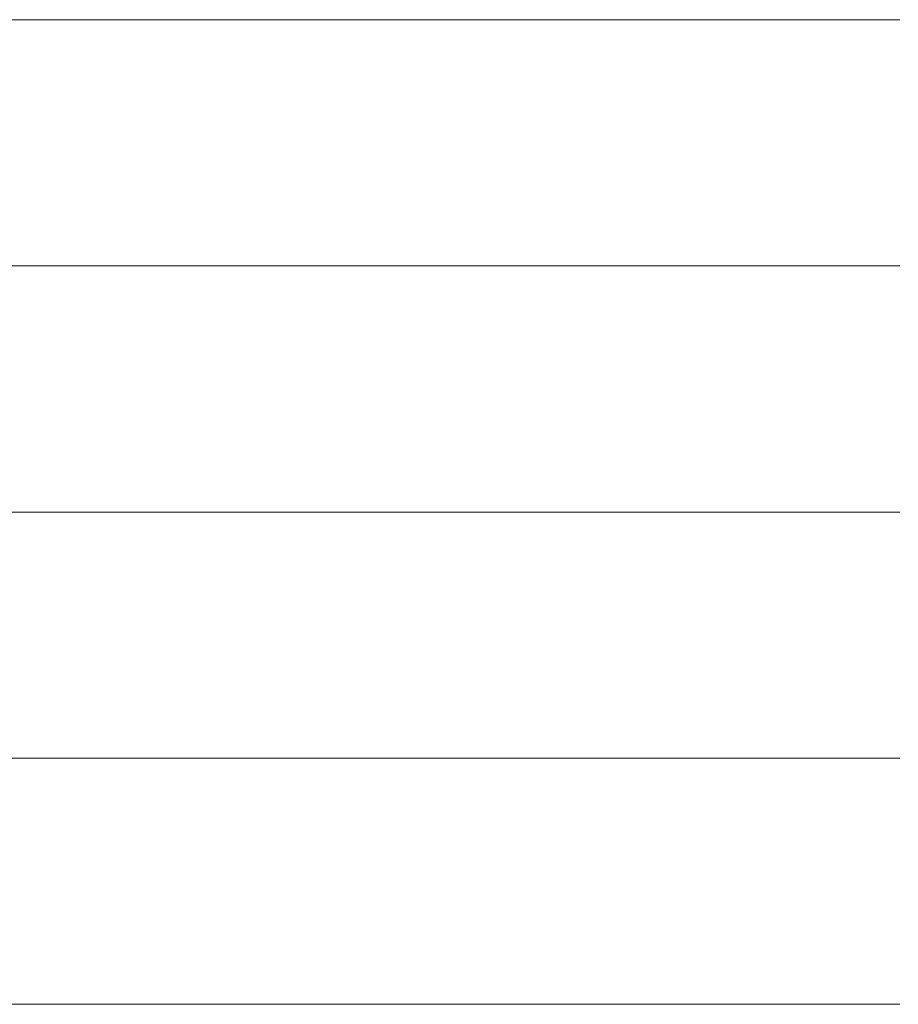
# Model space of a CAD drawing. Units: millimetres. Extents: x 59 to 11996, y 24 to 8424.
# Drawn here: x 8646 to 8671, y 427 to 455 of the extents above; entities that cross this region are included whole.
import ezdxf

# ---------------------------------------------------------------- set-up
doc = ezdxf.new("R2010")
doc.units = ezdxf.units.MM
doc.header["$MEASUREMENT"] = 0
doc.layers.add('(1) Shape lines', color=7, linetype='Continuous', lineweight=35)

# ---------------------------------------------------------------- blocks, each defined once
blk = doc.blocks.new('HATCH_933_86ce322b-0e4a-4368-bf01-fa14ac4728e4')
at = {"layer": '(1) Shape lines', "color": 0, "lineweight": 9}
for p, q in [((8648.895, 455), (8642.167, 455)), ((8648.895, 448), (8642.818, 448)), ((8648.895, 441), (8643.47, 441)), ((8648.895, 434), (8644.121, 434)), ((8648.895, 427), (8644.772, 427))]:
    blk.add_line(p, q, dxfattribs=at)
blk = doc.blocks.new('HATCH_935_9734081a-b18a-4afb-b2db-cb85d2539ed3')
at = {"layer": '(1) Shape lines', "color": 0, "lineweight": 9}
for p, q in [((8648.936, 455), (8648.895, 455)), ((8648.939, 448), (8648.895, 448)), ((8648.942, 441), (8648.895, 441)), ((8648.945, 434), (8648.895, 434)), ((8648.949, 427), (8648.895, 427))]:
    blk.add_line(p, q, dxfattribs=at)
blk = doc.blocks.new('HATCH_936_2ef22d11-65aa-4c43-a096-67b53454e596')
at = {"layer": '(1) Shape lines', "color": 0, "lineweight": 9}
for p, q in [((8648.968, 455), (8648.936, 455)), ((8648.968, 448), (8648.939, 448)), ((8648.968, 441), (8648.942, 441)), ((8648.968, 434), (8648.945, 434)), ((8648.968, 427), (8648.949, 427))]:
    blk.add_line(p, q, dxfattribs=at)
blk = doc.blocks.new('HATCH_939_fc7175dc-7c03-436b-8702-c27afa9adc8a')
at = {"layer": '(1) Shape lines', "color": 0, "lineweight": 9}
for p, q in [((8648.98, 455), (8648.968, 455)), ((8648.981, 448), (8648.968, 448)), ((8648.982, 441), (8648.968, 441)), ((8648.983, 434), (8648.968, 434)), ((8648.983, 427), (8648.968, 427))]:
    blk.add_line(p, q, dxfattribs=at)
blk = doc.blocks.new('HATCH_940_2fd6d431-8e33-4e11-8836-e5f7eb9d5bc9')
at = {"layer": '(1) Shape lines', "color": 0, "lineweight": 9}
for p, q in [((8648.989, 455), (8648.98, 455)), ((8648.989, 448), (8648.981, 448)), ((8648.989, 441), (8648.982, 441)), ((8648.989, 434), (8648.983, 434)), ((8648.989, 427), (8648.983, 427))]:
    blk.add_line(p, q, dxfattribs=at)
blk = doc.blocks.new('HATCH_943_666c41d3-e123-4514-b88c-de1cd77a28d1')
at = {"layer": '(1) Shape lines', "color": 0, "lineweight": 9}
for p, q in [((8649.177, 455), (8648.989, 455)), ((8649.192, 448), (8648.989, 448)), ((8649.206, 441), (8648.989, 441)), ((8649.22, 434), (8648.989, 434)), ((8649.235, 427), (8648.989, 427))]:
    blk.add_line(p, q, dxfattribs=at)
blk = doc.blocks.new('HATCH_944_fb39330b-a6b2-4ae3-abb3-3dde388e55c9')
at = {"layer": '(1) Shape lines', "color": 0, "lineweight": 9}
for p, q in [((8649.327, 455), (8649.177, 455)), ((8649.327, 448), (8649.192, 448)), ((8649.327, 441), (8649.206, 441)), ((8649.327, 434), (8649.22, 434)), ((8649.327, 427), (8649.235, 427))]:
    blk.add_line(p, q, dxfattribs=at)
blk = doc.blocks.new('HATCH_947_68e85466-f585-4ef3-9e96-ad05a025eaed')
at = {"layer": '(1) Shape lines', "color": 0, "lineweight": 9}
for p, q in [((8649.36, 455), (8649.327, 455)), ((8649.362, 448), (8649.327, 448)), ((8649.365, 441), (8649.327, 441)), ((8649.367, 434), (8649.327, 434)), ((8649.37, 427), (8649.327, 427))]:
    blk.add_line(p, q, dxfattribs=at)
blk = doc.blocks.new('HATCH_948_b204b638-f409-412d-b866-697413b916a8')
at = {"layer": '(1) Shape lines', "color": 0, "lineweight": 9}
for p, q in [((8649.386, 455), (8649.36, 455)), ((8649.386, 448), (8649.362, 448)), ((8649.386, 441), (8649.365, 441)), ((8649.386, 434), (8649.367, 434)), ((8649.386, 427), (8649.37, 427))]:
    blk.add_line(p, q, dxfattribs=at)
blk = doc.blocks.new('HATCH_951_f1d2f15e-b79e-44cd-b441-8cd9124f223a')
at = {"layer": '(1) Shape lines', "color": 0, "lineweight": 9}
for p, q in [((8649.823, 455), (8649.386, 455)), ((8649.856, 448), (8649.386, 448)), ((8649.889, 441), (8649.386, 441)), ((8649.923, 434), (8649.386, 434)), ((8649.956, 427), (8649.386, 427))]:
    blk.add_line(p, q, dxfattribs=at)
blk = doc.blocks.new('HATCH_952_d8f6edec-9b71-4672-9bc3-a044c20e73e9')
at = {"layer": '(1) Shape lines', "color": 0, "lineweight": 9}
for p, q in [((8650.179, 455), (8649.823, 455)), ((8650.179, 448), (8649.856, 448)), ((8650.179, 441), (8649.889, 441)), ((8650.179, 434), (8649.923, 434)), ((8650.179, 427), (8649.956, 427))]:
    blk.add_line(p, q, dxfattribs=at)
blk = doc.blocks.new('HATCH_955_ce4f7356-4c21-495e-8003-c369cec40f7b')
at = {"layer": '(1) Shape lines', "color": 0, "lineweight": 9}
for p, q in [((8650.223, 455), (8650.179, 455)), ((8650.226, 448), (8650.179, 448)), ((8650.23, 441), (8650.179, 441)), ((8650.233, 434), (8650.179, 434)), ((8650.236, 427), (8650.179, 427))]:
    blk.add_line(p, q, dxfattribs=at)
blk = doc.blocks.new('HATCH_956_cee2414f-3ebd-4a44-bfe5-b8da63fce39e')
at = {"layer": '(1) Shape lines', "color": 0, "lineweight": 9}
for p, q in [((8650.259, 455), (8650.223, 455)), ((8650.259, 448), (8650.226, 448)), ((8650.259, 441), (8650.23, 441)), ((8650.259, 434), (8650.233, 434)), ((8650.259, 427), (8650.236, 427))]:
    blk.add_line(p, q, dxfattribs=at)
blk = doc.blocks.new('HATCH_959_505a3d6d-ecef-4850-a013-173901215898')
at = {"layer": '(1) Shape lines', "color": 0, "lineweight": 9}
for p, q in [((8651.05, 455), (8650.259, 455)), ((8651.112, 448), (8650.259, 448)), ((8651.173, 441), (8650.259, 441)), ((8651.235, 434), (8650.259, 434)), ((8651.297, 427), (8650.259, 427))]:
    blk.add_line(p, q, dxfattribs=at)
blk = doc.blocks.new('HATCH_960_b7144ec5-644a-4005-8008-fbdb354e0c13')
at = {"layer": '(1) Shape lines', "color": 0, "lineweight": 9}
for p, q in [((8651.732, 455), (8651.05, 455)), ((8651.732, 448), (8651.112, 448)), ((8651.732, 441), (8651.173, 441)), ((8651.732, 434), (8651.235, 434)), ((8651.732, 427), (8651.297, 427))]:
    blk.add_line(p, q, dxfattribs=at)
blk = doc.blocks.new('HATCH_963_4973e7f3-164f-4421-ba1b-dad2e90b8c7f')
at = {"layer": '(1) Shape lines', "color": 0, "lineweight": 9}
for p, q in [((8651.758, 455), (8651.732, 455)), ((8651.76, 448), (8651.732, 448)), ((8651.762, 441), (8651.732, 441)), ((8651.764, 434), (8651.732, 434)), ((8651.766, 427), (8651.732, 427))]:
    blk.add_line(p, q, dxfattribs=at)
blk = doc.blocks.new('HATCH_964_3eda0cc6-e18f-4ae2-849b-e227032be915')
at = {"layer": '(1) Shape lines', "color": 0, "lineweight": 9}
for p, q in [((8651.781, 455), (8651.758, 455)), ((8651.781, 448), (8651.76, 448)), ((8651.781, 441), (8651.762, 441)), ((8651.781, 434), (8651.764, 434)), ((8651.781, 427), (8651.766, 427))]:
    blk.add_line(p, q, dxfattribs=at)
blk = doc.blocks.new('HATCH_967_0cf983a9-a08b-4f88-a448-eae1d6ba4339')
at = {"layer": '(1) Shape lines', "color": 0, "lineweight": 9}
for p, q in [((8652.333, 455), (8651.781, 455)), ((8652.377, 448), (8651.781, 448)), ((8652.422, 441), (8651.781, 441)), ((8652.466, 434), (8651.781, 434)), ((8652.51, 427), (8651.781, 427))]:
    blk.add_line(p, q, dxfattribs=at)
blk = doc.blocks.new('HATCH_968_d47dfd09-cfe4-4c5d-8a68-93ae3af0b9ff')
at = {"layer": '(1) Shape lines', "color": 0, "lineweight": 9}
for p, q in [((8652.837, 455), (8652.333, 455)), ((8652.837, 448), (8652.377, 448)), ((8652.837, 441), (8652.422, 441)), ((8652.837, 434), (8652.466, 434)), ((8652.837, 427), (8652.51, 427))]:
    blk.add_line(p, q, dxfattribs=at)
blk = doc.blocks.new('HATCH_971_be8c2739-3d62-4a91-8ecc-eb99e44644cf')
at = {"layer": '(1) Shape lines', "color": 0, "lineweight": 9}
for p, q in [((8652.838, 455), (8652.837, 455)), ((8652.838, 448), (8652.837, 448)), ((8652.838, 441), (8652.837, 441)), ((8652.839, 434), (8652.837, 434)), ((8652.839, 427), (8652.837, 427))]:
    blk.add_line(p, q, dxfattribs=at)
blk = doc.blocks.new('HATCH_972_3d75833e-c610-4b30-bfbb-f0ade0d10632')
at = {"layer": '(1) Shape lines', "color": 0, "lineweight": 9}
for p, q in [((8652.839, 455), (8652.838, 455)), ((8652.839, 448), (8652.838, 448)), ((8652.839, 441), (8652.838, 441)), ((8652.839, 434), (8652.839, 434)), ((8652.839, 427), (8652.839, 427))]:
    blk.add_line(p, q, dxfattribs=at)
blk = doc.blocks.new('HATCH_975_2df076c2-e609-4cd9-bb4a-9465e7554256')
at = {"layer": '(1) Shape lines', "color": 0, "lineweight": 9}
for p, q in [((8653.495, 455), (8652.839, 455)), ((8653.549, 448), (8652.839, 448)), ((8653.603, 441), (8652.839, 441)), ((8653.656, 434), (8652.839, 434)), ((8653.71, 427), (8652.839, 427))]:
    blk.add_line(p, q, dxfattribs=at)
blk = doc.blocks.new('HATCH_976_51d6bf08-43a7-4774-9b74-be703588e2a0')
at = {"layer": '(1) Shape lines', "color": 0, "lineweight": 9}
for p, q in [((8654.125, 455), (8653.495, 455)), ((8654.125, 448), (8653.549, 448)), ((8654.125, 441), (8653.603, 441)), ((8654.125, 434), (8653.656, 434)), ((8654.125, 427), (8653.71, 427))]:
    blk.add_line(p, q, dxfattribs=at)
blk = doc.blocks.new('HATCH_979_e9cad1de-8258-4bca-a0a9-322380a5b1fc')
at = {"layer": '(1) Shape lines', "color": 0, "lineweight": 9}
for p, q in [((8654.16, 455), (8654.125, 455)), ((8654.163, 448), (8654.125, 448)), ((8654.166, 441), (8654.125, 441)), ((8654.169, 434), (8654.125, 434)), ((8654.172, 427), (8654.125, 427))]:
    blk.add_line(p, q, dxfattribs=at)
blk = doc.blocks.new('HATCH_980_aa31838a-5662-4128-9f42-4a30666f017a')
at = {"layer": '(1) Shape lines', "color": 0, "lineweight": 9}
for p, q in [((8654.195, 455), (8654.16, 455)), ((8654.195, 448), (8654.163, 448)), ((8654.195, 441), (8654.166, 441)), ((8654.195, 434), (8654.169, 434)), ((8654.195, 427), (8654.172, 427))]:
    blk.add_line(p, q, dxfattribs=at)
blk = doc.blocks.new('HATCH_983_5294bb20-df6c-4111-a208-66a3b403b038')
at = {"layer": '(1) Shape lines', "color": 0, "lineweight": 9}
for p, q in [((8654.873, 455), (8654.195, 455)), ((8654.93, 448), (8654.195, 448)), ((8654.987, 441), (8654.195, 441)), ((8655.045, 434), (8654.195, 434)), ((8655.102, 427), (8654.195, 427))]:
    blk.add_line(p, q, dxfattribs=at)
blk = doc.blocks.new('HATCH_984_3091fdc0-9a33-4df7-a25d-408af79ae7dc')
at = {"layer": '(1) Shape lines', "color": 0, "lineweight": 9}
for p, q in [((8655.565, 455), (8654.873, 455)), ((8655.565, 448), (8654.93, 448)), ((8655.565, 441), (8654.987, 441)), ((8655.565, 434), (8655.045, 434)), ((8655.565, 427), (8655.102, 427))]:
    blk.add_line(p, q, dxfattribs=at)
blk = doc.blocks.new('HATCH_987_517c9954-42c8-4389-84e5-1eccb5912bbf')
at = {"layer": '(1) Shape lines', "color": 0, "lineweight": 9}
for p, q in [((8655.611, 455), (8655.565, 455)), ((8655.615, 448), (8655.565, 448)), ((8655.619, 441), (8655.565, 441)), ((8655.623, 434), (8655.565, 434)), ((8655.627, 427), (8655.565, 427))]:
    blk.add_line(p, q, dxfattribs=at)
blk = doc.blocks.new('HATCH_988_7de5aec4-71ab-4484-a0b7-4e536a487e16')
at = {"layer": '(1) Shape lines', "color": 0, "lineweight": 9}
for p, q in [((8655.659, 455), (8655.611, 455)), ((8655.659, 448), (8655.615, 448)), ((8655.659, 441), (8655.619, 441)), ((8655.659, 434), (8655.623, 434)), ((8655.659, 427), (8655.627, 427))]:
    blk.add_line(p, q, dxfattribs=at)
blk = doc.blocks.new('HATCH_991_3f0e75e9-a499-4fe6-ba1a-7dd73a75f4c0')
at = {"layer": '(1) Shape lines', "color": 0, "lineweight": 9}
for p, q in [((8655.743, 455), (8655.659, 455)), ((8655.75, 448), (8655.659, 448)), ((8655.758, 441), (8655.659, 441)), ((8655.765, 434), (8655.659, 434)), ((8655.772, 427), (8655.659, 427))]:
    blk.add_line(p, q, dxfattribs=at)
blk = doc.blocks.new('HATCH_992_09931b67-617a-4f2e-906b-5b821ee5fe1a')
at = {"layer": '(1) Shape lines', "color": 0, "lineweight": 9}
for p, q in [((8655.832, 455), (8655.743, 455)), ((8655.832, 448), (8655.75, 448)), ((8655.832, 441), (8655.758, 441)), ((8655.832, 434), (8655.765, 434)), ((8655.832, 427), (8655.772, 427))]:
    blk.add_line(p, q, dxfattribs=at)
blk = doc.blocks.new('HATCH_995_b93163ae-aa3e-4981-9325-2be9bed34ea7')
at = {"layer": '(1) Shape lines', "color": 0, "lineweight": 9}
for p, q in [((8655.97, 455), (8655.832, 455)), ((8655.981, 448), (8655.832, 448)), ((8655.993, 441), (8655.832, 441)), ((8656.005, 434), (8655.832, 434)), ((8656.017, 427), (8655.832, 427))]:
    blk.add_line(p, q, dxfattribs=at)
blk = doc.blocks.new('HATCH_996_f0db959a-4bb1-49a8-a430-1d905fdd088c')
at = {"layer": '(1) Shape lines', "color": 0, "lineweight": 9}
for p, q in [((8656.115, 455), (8655.97, 455)), ((8656.115, 448), (8655.981, 448)), ((8656.115, 441), (8655.993, 441)), ((8656.115, 434), (8656.005, 434)), ((8656.115, 427), (8656.017, 427))]:
    blk.add_line(p, q, dxfattribs=at)
blk = doc.blocks.new('HATCH_999_52a56312-4556-4ea9-a94a-c9691007ebf1')
at = {"layer": '(1) Shape lines', "color": 0, "lineweight": 9}
for p, q in [((8656.783, 455), (8656.115, 455)), ((8656.84, 448), (8656.115, 448)), ((8656.898, 441), (8656.115, 441)), ((8656.955, 434), (8656.115, 434)), ((8657.013, 427), (8656.115, 427))]:
    blk.add_line(p, q, dxfattribs=at)
blk = doc.blocks.new('HATCH_1000_ce3e807b-ec43-4886-a79a-791ea921f199')
at = {"layer": '(1) Shape lines', "color": 0, "lineweight": 9}
for p, q in [((8657.463, 455), (8656.783, 455)), ((8657.463, 448), (8656.84, 448)), ((8657.463, 441), (8656.898, 441)), ((8657.463, 434), (8656.955, 434)), ((8657.463, 427), (8657.013, 427))]:
    blk.add_line(p, q, dxfattribs=at)
blk = doc.blocks.new('HATCH_1003_29e37b12-441d-4849-87f3-ace9dde4668f')
at = {"layer": '(1) Shape lines', "color": 0, "lineweight": 9}
for p, q in [((8657.62, 455), (8657.463, 455)), ((8657.633, 448), (8657.463, 448)), ((8657.647, 441), (8657.463, 441)), ((8657.66, 434), (8657.463, 434)), ((8657.673, 427), (8657.463, 427))]:
    blk.add_line(p, q, dxfattribs=at)
blk = doc.blocks.new('HATCH_1004_18154623-06e5-419a-be7a-55b5b853fd41')
at = {"layer": '(1) Shape lines', "color": 0, "lineweight": 9}
for p, q in [((8657.775, 455), (8657.62, 455)), ((8657.775, 448), (8657.633, 448)), ((8657.775, 441), (8657.647, 441)), ((8657.775, 434), (8657.66, 434)), ((8657.775, 427), (8657.673, 427))]:
    blk.add_line(p, q, dxfattribs=at)
blk = doc.blocks.new('HATCH_1007_a8bec9df-5955-4af9-86b3-4072e88ed69f')
at = {"layer": '(1) Shape lines', "color": 0, "lineweight": 9}
for p, q in [((8658.697, 455), (8657.775, 455)), ((8658.774, 448), (8657.775, 448)), ((8658.851, 441), (8657.775, 441)), ((8658.927, 434), (8657.775, 434)), ((8659.004, 427), (8657.775, 427))]:
    blk.add_line(p, q, dxfattribs=at)
blk = doc.blocks.new('HATCH_1008_8103d092-5734-4dea-b43d-b2b640e2cf70')
at = {"layer": '(1) Shape lines', "color": 0, "lineweight": 9}
for p, q in [((8659.56, 455), (8658.697, 455)), ((8659.56, 448), (8658.774, 448)), ((8659.56, 441), (8658.851, 441)), ((8659.56, 434), (8658.927, 434)), ((8659.56, 427), (8659.004, 427))]:
    blk.add_line(p, q, dxfattribs=at)
blk = doc.blocks.new('HATCH_1011_c553bddc-b932-4e22-8a68-eddb89dc8ed8')
at = {"layer": '(1) Shape lines', "color": 0, "lineweight": 9}
for p, q in [((8659.818, 455), (8659.56, 455)), ((8659.839, 448), (8659.56, 448)), ((8659.86, 441), (8659.56, 441)), ((8659.881, 434), (8659.56, 434)), ((8659.901, 427), (8659.56, 427))]:
    blk.add_line(p, q, dxfattribs=at)
blk = doc.blocks.new('HATCH_1012_a044b3ec-1e40-4a46-ad1b-0f03d14f0948')
at = {"layer": '(1) Shape lines', "color": 0, "lineweight": 9}
for p, q in [((8660.049, 455), (8659.818, 455)), ((8660.049, 448), (8659.839, 448)), ((8660.049, 441), (8659.86, 441)), ((8660.049, 434), (8659.881, 434)), ((8660.049, 427), (8659.901, 427))]:
    blk.add_line(p, q, dxfattribs=at)
blk = doc.blocks.new('HATCH_1015_6a3e2bb0-0c4b-44d0-beae-8910b4a7c944')
at = {"layer": '(1) Shape lines', "color": 0, "lineweight": 9}
for p, q in [((8661.093, 455), (8660.049, 455)), ((8661.177, 448), (8660.049, 448)), ((8661.26, 441), (8660.049, 441)), ((8661.343, 434), (8660.049, 434)), ((8661.426, 427), (8660.049, 427))]:
    blk.add_line(p, q, dxfattribs=at)
blk = doc.blocks.new('HATCH_1016_8f63b818-19ba-413c-9ce0-4628badaf547')
at = {"layer": '(1) Shape lines', "color": 0, "lineweight": 9}
for p, q in [((8661.97, 455), (8661.093, 455)), ((8661.97, 448), (8661.177, 448)), ((8661.97, 441), (8661.26, 441)), ((8661.97, 434), (8661.343, 434)), ((8661.97, 427), (8661.426, 427))]:
    blk.add_line(p, q, dxfattribs=at)
blk = doc.blocks.new('HATCH_1019_bfef7e66-f432-4594-a5c2-7fbd682348b8')
at = {"layer": '(1) Shape lines', "color": 0, "lineweight": 9}
for p, q in [((8662.366, 455), (8661.97, 455)), ((8662.396, 448), (8661.97, 448)), ((8662.427, 441), (8661.97, 441)), ((8662.457, 434), (8661.97, 434)), ((8662.487, 427), (8661.97, 427))]:
    blk.add_line(p, q, dxfattribs=at)
blk = doc.blocks.new('HATCH_1020_528a671f-1c8c-4695-9e21-e6ed9df63f95')
at = {"layer": '(1) Shape lines', "color": 0, "lineweight": 9}
for p, q in [((8662.68, 455), (8662.366, 455)), ((8662.68, 448), (8662.396, 448)), ((8662.68, 441), (8662.427, 441)), ((8662.68, 434), (8662.457, 434)), ((8662.68, 427), (8662.487, 427))]:
    blk.add_line(p, q, dxfattribs=at)
blk = doc.blocks.new('HATCH_1023_151d2a41-5002-4772-b3ac-e07ee99d852b')
at = {"layer": '(1) Shape lines', "color": 0, "lineweight": 9}
for p, q in [((8662.911, 455), (8662.68, 455)), ((8662.928, 448), (8662.68, 448)), ((8662.946, 441), (8662.68, 441)), ((8662.963, 434), (8662.68, 434)), ((8662.981, 427), (8662.68, 427))]:
    blk.add_line(p, q, dxfattribs=at)
blk = doc.blocks.new('HATCH_1024_3a10d465-cbfc-4d72-bffd-95a6d52c5e4b')
at = {"layer": '(1) Shape lines', "color": 0, "lineweight": 9}
for p, q in [((8663.09, 455), (8662.911, 455)), ((8663.09, 448), (8662.928, 448)), ((8663.09, 441), (8662.946, 441)), ((8663.09, 434), (8662.963, 434)), ((8663.09, 427), (8662.981, 427))]:
    blk.add_line(p, q, dxfattribs=at)
blk = doc.blocks.new('HATCH_1029_1bee692c-350a-4e6e-b7b9-970b1d1ba75e')
at = {"layer": '(1) Shape lines', "color": 0, "lineweight": 9}
for p, q in [((8663.181, 455), (8663.09, 455)), ((8663.188, 448), (8663.09, 448)), ((8663.195, 441), (8663.09, 441)), ((8663.202, 434), (8663.09, 434)), ((8663.209, 427), (8663.09, 427))]:
    blk.add_line(p, q, dxfattribs=at)
blk = doc.blocks.new('HATCH_1030_1d00e99b-cfe0-471d-b244-f2019308f914')
at = {"layer": '(1) Shape lines', "color": 0, "lineweight": 9}
for p, q in [((8663.252, 455), (8663.181, 455)), ((8663.252, 448), (8663.188, 448)), ((8663.252, 441), (8663.195, 441)), ((8663.252, 434), (8663.202, 434)), ((8663.252, 427), (8663.209, 427))]:
    blk.add_line(p, q, dxfattribs=at)
blk = doc.blocks.new('HATCH_1035_b9ede8af-014b-4912-9d46-91a6fa7e750a')
at = {"layer": '(1) Shape lines', "color": 0, "lineweight": 9}
for p, q in [((8663.26, 455), (8663.252, 455)), ((8663.261, 448), (8663.252, 448)), ((8663.262, 441), (8663.252, 441)), ((8663.262, 434), (8663.252, 434)), ((8663.263, 427), (8663.252, 427))]:
    blk.add_line(p, q, dxfattribs=at)
blk = doc.blocks.new('HATCH_1036_baf9eca5-c709-47dd-b96e-2af6103baf61')
at = {"layer": '(1) Shape lines', "color": 0, "lineweight": 9}
for p, q in [((8663.267, 455), (8663.26, 455)), ((8663.267, 448), (8663.261, 448)), ((8663.267, 441), (8663.262, 441)), ((8663.267, 434), (8663.262, 434)), ((8663.267, 427), (8663.263, 427))]:
    blk.add_line(p, q, dxfattribs=at)
blk = doc.blocks.new('HATCH_1041_c38a915a-6ac6-493b-ba98-a826a841a411')
at = {"layer": '(1) Shape lines', "color": 0, "lineweight": 9}
for p, q in [((8663.418, 455), (8663.267, 455)), ((8663.43, 448), (8663.267, 448)), ((8663.441, 441), (8663.267, 441)), ((8663.452, 434), (8663.267, 434)), ((8663.464, 427), (8663.267, 427))]:
    blk.add_line(p, q, dxfattribs=at)
blk = doc.blocks.new('HATCH_1042_09e49989-b674-42c2-b5c6-54b10fb2e205')
at = {"layer": '(1) Shape lines', "color": 0, "lineweight": 9}
for p, q in [((8663.533, 455), (8663.418, 455)), ((8663.533, 448), (8663.43, 448)), ((8663.533, 441), (8663.441, 441)), ((8663.533, 434), (8663.452, 434)), ((8663.533, 427), (8663.464, 427))]:
    blk.add_line(p, q, dxfattribs=at)
blk = doc.blocks.new('HATCH_1047_71d48c63-4a6e-42c8-9a59-77f9aedacc00')
at = {"layer": '(1) Shape lines', "color": 0, "lineweight": 9}
for p, q in [((8663.553, 455), (8663.533, 455)), ((8663.555, 448), (8663.533, 448)), ((8663.557, 441), (8663.533, 441)), ((8663.558, 434), (8663.533, 434)), ((8663.56, 427), (8663.533, 427))]:
    blk.add_line(p, q, dxfattribs=at)
blk = doc.blocks.new('HATCH_1048_cba405cc-397c-467e-9f2e-e683fefc1cea')
at = {"layer": '(1) Shape lines', "color": 0, "lineweight": 9}
for p, q in [((8663.569, 455), (8663.553, 455)), ((8663.569, 448), (8663.555, 448)), ((8663.569, 441), (8663.557, 441)), ((8663.569, 434), (8663.558, 434)), ((8663.569, 427), (8663.56, 427))]:
    blk.add_line(p, q, dxfattribs=at)
blk = doc.blocks.new('HATCH_1053_dd20b393-e85e-4b75-8762-c4e0e09f10bb')
at = {"layer": '(1) Shape lines', "color": 0, "lineweight": 9}
for p, q in [((8663.827, 455), (8663.569, 455)), ((8663.846, 448), (8663.569, 448)), ((8663.865, 441), (8663.569, 441)), ((8663.884, 434), (8663.569, 434)), ((8663.903, 427), (8663.569, 427))]:
    blk.add_line(p, q, dxfattribs=at)
blk = doc.blocks.new('HATCH_1054_4daefd80-8da1-4765-b10d-2c591b889cb6')
at = {"layer": '(1) Shape lines', "color": 0, "lineweight": 9}
for p, q in [((8664.017, 455), (8663.827, 455)), ((8664.017, 448), (8663.846, 448)), ((8664.017, 441), (8663.865, 441)), ((8664.017, 434), (8663.884, 434)), ((8664.017, 427), (8663.903, 427))]:
    blk.add_line(p, q, dxfattribs=at)
blk = doc.blocks.new('HATCH_1059_f761b841-2b62-4111-9306-0f045fa83f33')
at = {"layer": '(1) Shape lines', "color": 0, "lineweight": 9}
for p, q in [((8664.056, 455), (8664.017, 455)), ((8664.059, 448), (8664.017, 448)), ((8664.062, 441), (8664.017, 441)), ((8664.065, 434), (8664.017, 434)), ((8664.068, 427), (8664.017, 427))]:
    blk.add_line(p, q, dxfattribs=at)
blk = doc.blocks.new('HATCH_1060_62181aeb-9da1-4be4-9ec8-deda93e85101')
at = {"layer": '(1) Shape lines', "color": 0, "lineweight": 9}
for p, q in [((8664.085, 455), (8664.056, 455)), ((8664.085, 448), (8664.059, 448)), ((8664.085, 441), (8664.062, 441)), ((8664.085, 434), (8664.065, 434)), ((8664.085, 427), (8664.068, 427))]:
    blk.add_line(p, q, dxfattribs=at)
blk = doc.blocks.new('HATCH_1065_a347ceda-375d-4eb6-a007-1dacc6b094f3')
at = {"layer": '(1) Shape lines', "color": 0, "lineweight": 9}
for p, q in [((8664.451, 455), (8664.085, 455)), ((8664.478, 448), (8664.085, 448)), ((8664.505, 441), (8664.085, 441)), ((8664.532, 434), (8664.085, 434)), ((8664.559, 427), (8664.085, 427))]:
    blk.add_line(p, q, dxfattribs=at)
blk = doc.blocks.new('HATCH_1066_a30a98ac-93d2-4b90-9ce2-294cf0681a53')
at = {"layer": '(1) Shape lines', "color": 0, "lineweight": 9}
for p, q in [((8664.714, 455), (8664.451, 455)), ((8664.714, 448), (8664.478, 448)), ((8664.714, 441), (8664.505, 441)), ((8664.714, 434), (8664.532, 434)), ((8664.714, 427), (8664.559, 427))]:
    blk.add_line(p, q, dxfattribs=at)
blk = doc.blocks.new('HATCH_1071_ab3b4a4f-2381-4d56-a0a5-b2b24ea7d1cf')
at = {"layer": '(1) Shape lines', "color": 0, "lineweight": 9}
for p, q in [((8664.74, 455), (8664.714, 455)), ((8664.742, 448), (8664.714, 448)), ((8664.743, 441), (8664.714, 441)), ((8664.745, 434), (8664.714, 434)), ((8664.747, 427), (8664.714, 427))]:
    blk.add_line(p, q, dxfattribs=at)
blk = doc.blocks.new('HATCH_1072_803477df-889c-424f-bf68-c1d6164378a3')
at = {"layer": '(1) Shape lines', "color": 0, "lineweight": 9}
for p, q in [((8664.758, 455), (8664.74, 455)), ((8664.758, 448), (8664.742, 448)), ((8664.758, 441), (8664.743, 441)), ((8664.758, 434), (8664.745, 434)), ((8664.758, 427), (8664.747, 427))]:
    blk.add_line(p, q, dxfattribs=at)
blk = doc.blocks.new('HATCH_1077_f5dfc70a-38e6-44d5-a639-e450306d964c')
at = {"layer": '(1) Shape lines', "color": 0, "lineweight": 9}
for p, q in [((8664.822, 455), (8664.758, 455)), ((8664.827, 448), (8664.758, 448)), ((8664.832, 441), (8664.758, 441)), ((8664.837, 434), (8664.758, 434)), ((8664.841, 427), (8664.758, 427))]:
    blk.add_line(p, q, dxfattribs=at)
blk = doc.blocks.new('HATCH_1078_2b645198-de3d-492d-8378-b77943c5f64b')
at = {"layer": '(1) Shape lines', "color": 0, "lineweight": 9}
for p, q in [((8664.868, 455), (8664.822, 455)), ((8664.868, 448), (8664.827, 448)), ((8664.868, 441), (8664.832, 441)), ((8664.868, 434), (8664.837, 434)), ((8664.868, 427), (8664.841, 427))]:
    blk.add_line(p, q, dxfattribs=at)
blk = doc.blocks.new('HATCH_1083_3d4f9811-7da4-4528-b90b-08f944ee5210')
at = {"layer": '(1) Shape lines', "color": 0, "lineweight": 9}
for p, q in [((8665.358, 455), (8664.868, 455)), ((8665.393, 448), (8664.868, 448)), ((8665.429, 441), (8664.868, 441)), ((8665.464, 434), (8664.868, 434)), ((8665.5, 427), (8664.868, 427))]:
    blk.add_line(p, q, dxfattribs=at)
blk = doc.blocks.new('HATCH_1084_e6004a1c-bf4d-4026-8c16-203c1fe8e3c5')
at = {"layer": '(1) Shape lines', "color": 0, "lineweight": 9}
for p, q in [((8665.695, 455), (8665.358, 455)), ((8665.695, 448), (8665.393, 448)), ((8665.695, 441), (8665.429, 441)), ((8665.695, 434), (8665.464, 434)), ((8665.695, 427), (8665.5, 427))]:
    blk.add_line(p, q, dxfattribs=at)
blk = doc.blocks.new('HATCH_1089_1cc04bc5-8350-40db-9f44-9b407c03543d')
at = {"layer": '(1) Shape lines', "color": 0, "lineweight": 9}
for p, q in [((8665.761, 455), (8665.695, 455)), ((8665.766, 448), (8665.695, 448)), ((8665.77, 441), (8665.695, 441)), ((8665.775, 434), (8665.695, 434)), ((8665.78, 427), (8665.695, 427))]:
    blk.add_line(p, q, dxfattribs=at)
blk = doc.blocks.new('HATCH_1090_5ff5dc77-0b50-42c5-8e6a-c0f6b0a3b763')
at = {"layer": '(1) Shape lines', "color": 0, "lineweight": 9}
for p, q in [((8665.806, 455), (8665.761, 455)), ((8665.806, 448), (8665.766, 448)), ((8665.806, 441), (8665.77, 441)), ((8665.806, 434), (8665.775, 434)), ((8665.806, 427), (8665.78, 427))]:
    blk.add_line(p, q, dxfattribs=at)
blk = doc.blocks.new('HATCH_1095_bcf6b0d3-5ccd-459d-9df8-d089c6a61997')
at = {"layer": '(1) Shape lines', "color": 0, "lineweight": 9}
for p, q in [((8665.906, 455), (8665.806, 455)), ((8665.913, 448), (8665.806, 448)), ((8665.92, 441), (8665.806, 441)), ((8665.927, 434), (8665.806, 434)), ((8665.934, 427), (8665.806, 427))]:
    blk.add_line(p, q, dxfattribs=at)
blk = doc.blocks.new('HATCH_1096_30dfa6aa-27e9-4f8a-a119-82f199510f91')
at = {"layer": '(1) Shape lines', "color": 0, "lineweight": 9}
for p, q in [((8665.973, 455), (8665.906, 455)), ((8665.973, 448), (8665.913, 448)), ((8665.973, 441), (8665.92, 441)), ((8665.973, 434), (8665.927, 434)), ((8665.973, 427), (8665.934, 427))]:
    blk.add_line(p, q, dxfattribs=at)
blk = doc.blocks.new('HATCH_1101_852a45c7-b652-4896-8fe2-33bbe94a67d0')
at = {"layer": '(1) Shape lines', "color": 0, "lineweight": 9}
for p, q in [((8666.728, 455), (8665.973, 455)), ((8666.782, 448), (8665.973, 448)), ((8666.836, 441), (8665.973, 441)), ((8666.89, 434), (8665.973, 434)), ((8666.943, 427), (8665.973, 427))]:
    blk.add_line(p, q, dxfattribs=at)
blk = doc.blocks.new('HATCH_1102_de186c52-ee66-4654-92b0-357fa6976975')
at = {"layer": '(1) Shape lines', "color": 0, "lineweight": 9}
for p, q in [((8667.215, 455), (8666.728, 455)), ((8667.215, 448), (8666.782, 448)), ((8667.215, 441), (8666.836, 441)), ((8667.215, 434), (8666.89, 434)), ((8667.215, 427), (8666.943, 427))]:
    blk.add_line(p, q, dxfattribs=at)
blk = doc.blocks.new('HATCH_1107_8bdeb9d8-a1ba-4b10-88d9-c0b5f54339cf')
at = {"layer": '(1) Shape lines', "color": 0, "lineweight": 9}
for p, q in [((8667.361, 455), (8667.215, 455)), ((8667.371, 448), (8667.215, 448)), ((8667.381, 441), (8667.215, 441)), ((8667.391, 434), (8667.215, 434)), ((8667.401, 427), (8667.215, 427))]:
    blk.add_line(p, q, dxfattribs=at)
blk = doc.blocks.new('HATCH_1108_a0b4417e-6a9c-4af8-bd6b-b3d9f9484c8d')
at = {"layer": '(1) Shape lines', "color": 0, "lineweight": 9}
for p, q in [((8667.452, 455), (8667.361, 455)), ((8667.452, 448), (8667.371, 448)), ((8667.452, 441), (8667.381, 441)), ((8667.452, 434), (8667.391, 434)), ((8667.452, 427), (8667.401, 427))]:
    blk.add_line(p, q, dxfattribs=at)
blk = doc.blocks.new('HATCH_1113_a2c75947-2479-4a76-b809-9f9dc5f9f648')
at = {"layer": '(1) Shape lines', "color": 0, "lineweight": 9}
for p, q in [((8667.677, 455), (8667.452, 455)), ((8667.693, 448), (8667.452, 448)), ((8667.709, 441), (8667.452, 441)), ((8667.724, 434), (8667.452, 434)), ((8667.74, 427), (8667.452, 427))]:
    blk.add_line(p, q, dxfattribs=at)
blk = doc.blocks.new('HATCH_1114_b26543f7-504c-4843-867b-4d9bf3a155d4')
at = {"layer": '(1) Shape lines', "color": 0, "lineweight": 9}
for p, q in [((8667.816, 455), (8667.677, 455)), ((8667.816, 448), (8667.693, 448)), ((8667.816, 441), (8667.709, 441)), ((8667.816, 434), (8667.724, 434)), ((8667.816, 427), (8667.74, 427))]:
    blk.add_line(p, q, dxfattribs=at)
blk = doc.blocks.new('HATCH_1119_a237edc7-0323-4dc3-995e-af897b0e3f09')
at = {"layer": '(1) Shape lines', "color": 0, "lineweight": 9}
for p, q in [((8668.585, 455), (8667.816, 455)), ((8668.638, 448), (8667.816, 448)), ((8668.691, 441), (8667.816, 441)), ((8668.744, 434), (8667.816, 434)), ((8668.797, 427), (8667.816, 427))]:
    blk.add_line(p, q, dxfattribs=at)
blk = doc.blocks.new('HATCH_1120_4789d16e-43bd-460a-a4ac-86222bcfe41a')
at = {"layer": '(1) Shape lines', "color": 0, "lineweight": 9}
for p, q in [((8669.036, 455), (8668.585, 455)), ((8669.036, 448), (8668.638, 448)), ((8669.036, 441), (8668.691, 441)), ((8669.036, 434), (8668.744, 434)), ((8669.036, 427), (8668.797, 427))]:
    blk.add_line(p, q, dxfattribs=at)
blk = doc.blocks.new('HATCH_1125_98ae8789-6b70-405b-8047-d40bf322af5b')
at = {"layer": '(1) Shape lines', "color": 0, "lineweight": 9}
for p, q in [((8669.089, 455), (8669.036, 455)), ((8669.092, 448), (8669.036, 448)), ((8669.096, 441), (8669.036, 441)), ((8669.099, 434), (8669.036, 434)), ((8669.103, 427), (8669.036, 427))]:
    blk.add_line(p, q, dxfattribs=at)
blk = doc.blocks.new('HATCH_1126_3cefeefa-b09c-4fb0-88a9-5200c4527a0f')
at = {"layer": '(1) Shape lines', "color": 0, "lineweight": 9}
for p, q in [((8669.118, 455), (8669.089, 455)), ((8669.118, 448), (8669.092, 448)), ((8669.118, 441), (8669.096, 441)), ((8669.118, 434), (8669.099, 434)), ((8669.118, 427), (8669.103, 427))]:
    blk.add_line(p, q, dxfattribs=at)
blk = doc.blocks.new('HATCH_1131_fe3f1539-6192-47da-a0c8-62131d8edecd')
at = {"layer": '(1) Shape lines', "color": 0, "lineweight": 9}
for p, q in [((8669.272, 455), (8669.118, 455)), ((8669.283, 448), (8669.118, 448)), ((8669.293, 441), (8669.118, 441)), ((8669.303, 434), (8669.118, 434)), ((8669.314, 427), (8669.118, 427))]:
    blk.add_line(p, q, dxfattribs=at)
blk = doc.blocks.new('HATCH_1132_d6ba8344-f1b0-44f2-a488-1517a762c16e')
at = {"layer": '(1) Shape lines', "color": 0, "lineweight": 9}
for p, q in [((8669.36, 455), (8669.272, 455)), ((8669.36, 448), (8669.283, 448)), ((8669.36, 441), (8669.293, 441)), ((8669.36, 434), (8669.303, 434)), ((8669.36, 427), (8669.314, 427))]:
    blk.add_line(p, q, dxfattribs=at)
blk = doc.blocks.new('HATCH_1137_fdcbbb9c-c7f3-4ce0-832b-e6ead8e4ba6b')
at = {"layer": '(1) Shape lines', "color": 0, "lineweight": 9}
for p, q in [((8670.156, 455), (8669.36, 455)), ((8670.209, 448), (8669.36, 448)), ((8670.263, 441), (8669.36, 441)), ((8670.316, 434), (8669.36, 434)), ((8670.369, 427), (8669.36, 427))]:
    blk.add_line(p, q, dxfattribs=at)
blk = doc.blocks.new('HATCH_1138_4797ed68-d8a2-4764-9a74-0e91808d2782')
at = {"layer": '(1) Shape lines', "color": 0, "lineweight": 9}
for p, q in [((8670.588, 455), (8670.156, 455)), ((8670.588, 448), (8670.209, 448)), ((8670.588, 441), (8670.263, 441)), ((8670.588, 434), (8670.316, 434)), ((8670.588, 427), (8670.369, 427))]:
    blk.add_line(p, q, dxfattribs=at)
blk = doc.blocks.new('HATCH_1143_612dd8c6-a382-4280-a088-ec574aee553d')
at = {"layer": '(1) Shape lines', "color": 0, "lineweight": 9}
for p, q in [((8670.894, 455), (8670.588, 455)), ((8670.914, 448), (8670.588, 448)), ((8670.934, 441), (8670.588, 441)), ((8670.955, 434), (8670.588, 434)), ((8670.975, 427), (8670.588, 427))]:
    blk.add_line(p, q, dxfattribs=at)
blk = doc.blocks.new('HATCH_1144_1e998b9c-8a40-4d72-ae94-93b1b68098a3')
at = {"layer": '(1) Shape lines', "color": 0, "lineweight": 9}
for p, q in [((8671.054, 455), (8670.894, 455)), ((8671.054, 448), (8670.914, 448)), ((8671.054, 441), (8670.934, 441)), ((8671.054, 434), (8670.955, 434)), ((8671.054, 427), (8670.975, 427))]:
    blk.add_line(p, q, dxfattribs=at)
blk = doc.blocks.new('GROUP_0_ac7a26e8-fad0-415d-bcae-90c9e9195e9c')
at = {"layer": '(1) Shape lines', "color": 154, "linetype": 'ByBlock'}
for name in ['HATCH_933_86ce322b-0e4a-4368-bf01-fa14ac4728e4', 'HATCH_1138_4797ed68-d8a2-4764-9a74-0e91808d2782', 'HATCH_1143_612dd8c6-a382-4280-a088-ec574aee553d', 'HATCH_1144_1e998b9c-8a40-4d72-ae94-93b1b68098a3', 'HATCH_1090_5ff5dc77-0b50-42c5-8e6a-c0f6b0a3b763', 'HATCH_1095_bcf6b0d3-5ccd-459d-9df8-d089c6a61997', 'HATCH_1096_30dfa6aa-27e9-4f8a-a119-82f199510f91', 'HATCH_1101_852a45c7-b652-4896-8fe2-33bbe94a67d0', 'HATCH_1102_de186c52-ee66-4654-92b0-357fa6976975', 'HATCH_1107_8bdeb9d8-a1ba-4b10-88d9-c0b5f54339cf', 'HATCH_1108_a0b4417e-6a9c-4af8-bd6b-b3d9f9484c8d', 'HATCH_1113_a2c75947-2479-4a76-b809-9f9dc5f9f648', 'HATCH_1114_b26543f7-504c-4843-867b-4d9bf3a155d4', 'HATCH_1119_a237edc7-0323-4dc3-995e-af897b0e3f09', 'HATCH_1120_4789d16e-43bd-460a-a4ac-86222bcfe41a', 'HATCH_1125_98ae8789-6b70-405b-8047-d40bf322af5b', 'HATCH_1126_3cefeefa-b09c-4fb0-88a9-5200c4527a0f', 'HATCH_1131_fe3f1539-6192-47da-a0c8-62131d8edecd', 'HATCH_1132_d6ba8344-f1b0-44f2-a488-1517a762c16e', 'HATCH_1137_fdcbbb9c-c7f3-4ce0-832b-e6ead8e4ba6b', 'HATCH_935_9734081a-b18a-4afb-b2db-cb85d2539ed3', 'HATCH_936_2ef22d11-65aa-4c43-a096-67b53454e596', 'HATCH_939_fc7175dc-7c03-436b-8702-c27afa9adc8a', 'HATCH_940_2fd6d431-8e33-4e11-8836-e5f7eb9d5bc9', 'HATCH_943_666c41d3-e123-4514-b88c-de1cd77a28d1', 'HATCH_944_fb39330b-a6b2-4ae3-abb3-3dde388e55c9', 'HATCH_947_68e85466-f585-4ef3-9e96-ad05a025eaed', 'HATCH_948_b204b638-f409-412d-b866-697413b916a8', 'HATCH_951_f1d2f15e-b79e-44cd-b441-8cd9124f223a', 'HATCH_952_d8f6edec-9b71-4672-9bc3-a044c20e73e9', 'HATCH_1016_8f63b818-19ba-413c-9ce0-4628badaf547', 'HATCH_1019_bfef7e66-f432-4594-a5c2-7fbd682348b8', 'HATCH_1020_528a671f-1c8c-4695-9e21-e6ed9df63f95', 'HATCH_1023_151d2a41-5002-4772-b3ac-e07ee99d852b', 'HATCH_1024_3a10d465-cbfc-4d72-bffd-95a6d52c5e4b', 'HATCH_1029_1bee692c-350a-4e6e-b7b9-970b1d1ba75e', 'HATCH_1030_1d00e99b-cfe0-471d-b244-f2019308f914', 'HATCH_1035_b9ede8af-014b-4912-9d46-91a6fa7e750a', 'HATCH_1036_baf9eca5-c709-47dd-b96e-2af6103baf61', 'HATCH_1041_c38a915a-6ac6-493b-ba98-a826a841a411', 'HATCH_1042_09e49989-b674-42c2-b5c6-54b10fb2e205', 'HATCH_1047_71d48c63-4a6e-42c8-9a59-77f9aedacc00', 'HATCH_1048_cba405cc-397c-467e-9f2e-e683fefc1cea', 'HATCH_1053_dd20b393-e85e-4b75-8762-c4e0e09f10bb', 'HATCH_1054_4daefd80-8da1-4765-b10d-2c591b889cb6', 'HATCH_1059_f761b841-2b62-4111-9306-0f045fa83f33', 'HATCH_1060_62181aeb-9da1-4be4-9ec8-deda93e85101', 'HATCH_1065_a347ceda-375d-4eb6-a007-1dacc6b094f3', 'HATCH_1066_a30a98ac-93d2-4b90-9ce2-294cf0681a53', 'HATCH_1071_ab3b4a4f-2381-4d56-a0a5-b2b24ea7d1cf', 'HATCH_1072_803477df-889c-424f-bf68-c1d6164378a3', 'HATCH_1077_f5dfc70a-38e6-44d5-a639-e450306d964c', 'HATCH_1078_2b645198-de3d-492d-8378-b77943c5f64b', 'HATCH_1083_3d4f9811-7da4-4528-b90b-08f944ee5210', 'HATCH_1084_e6004a1c-bf4d-4026-8c16-203c1fe8e3c5', 'HATCH_1089_1cc04bc5-8350-40db-9f44-9b407c03543d', 'HATCH_955_ce4f7356-4c21-495e-8003-c369cec40f7b', 'HATCH_956_cee2414f-3ebd-4a44-bfe5-b8da63fce39e', 'HATCH_959_505a3d6d-ecef-4850-a013-173901215898', 'HATCH_960_b7144ec5-644a-4005-8008-fbdb354e0c13', 'HATCH_963_4973e7f3-164f-4421-ba1b-dad2e90b8c7f', 'HATCH_964_3eda0cc6-e18f-4ae2-849b-e227032be915', 'HATCH_967_0cf983a9-a08b-4f88-a448-eae1d6ba4339', 'HATCH_968_d47dfd09-cfe4-4c5d-8a68-93ae3af0b9ff', 'HATCH_971_be8c2739-3d62-4a91-8ecc-eb99e44644cf', 'HATCH_972_3d75833e-c610-4b30-bfbb-f0ade0d10632', 'HATCH_975_2df076c2-e609-4cd9-bb4a-9465e7554256', 'HATCH_976_51d6bf08-43a7-4774-9b74-be703588e2a0', 'HATCH_1004_18154623-06e5-419a-be7a-55b5b853fd41', 'HATCH_1007_a8bec9df-5955-4af9-86b3-4072e88ed69f', 'HATCH_1008_8103d092-5734-4dea-b43d-b2b640e2cf70', 'HATCH_1011_c553bddc-b932-4e22-8a68-eddb89dc8ed8', 'HATCH_1012_a044b3ec-1e40-4a46-ad1b-0f03d14f0948', 'HATCH_1015_6a3e2bb0-0c4b-44d0-beae-8910b4a7c944', 'HATCH_979_e9cad1de-8258-4bca-a0a9-322380a5b1fc', 'HATCH_980_aa31838a-5662-4128-9f42-4a30666f017a', 'HATCH_983_5294bb20-df6c-4111-a208-66a3b403b038', 'HATCH_984_3091fdc0-9a33-4df7-a25d-408af79ae7dc', 'HATCH_987_517c9954-42c8-4389-84e5-1eccb5912bbf', 'HATCH_988_7de5aec4-71ab-4484-a0b7-4e536a487e16', 'HATCH_991_3f0e75e9-a499-4fe6-ba1a-7dd73a75f4c0', 'HATCH_992_09931b67-617a-4f2e-906b-5b821ee5fe1a', 'HATCH_995_b93163ae-aa3e-4981-9325-2be9bed34ea7', 'HATCH_996_f0db959a-4bb1-49a8-a430-1d905fdd088c', 'HATCH_999_52a56312-4556-4ea9-a94a-c9691007ebf1', 'HATCH_1000_ce3e807b-ec43-4886-a79a-791ea921f199', 'HATCH_1003_29e37b12-441d-4849-87f3-ace9dde4668f']:
    blk.add_blockref(name, (0, 0), dxfattribs=at)

msp = doc.modelspace()

# ---------------------------------------------------------------- block references
at = {"color": 7, "linetype": 'ByBlock'}
msp.add_blockref('GROUP_0_ac7a26e8-fad0-415d-bcae-90c9e9195e9c', (0, 0), dxfattribs=at)

doc.saveas('drawing.dxf')
